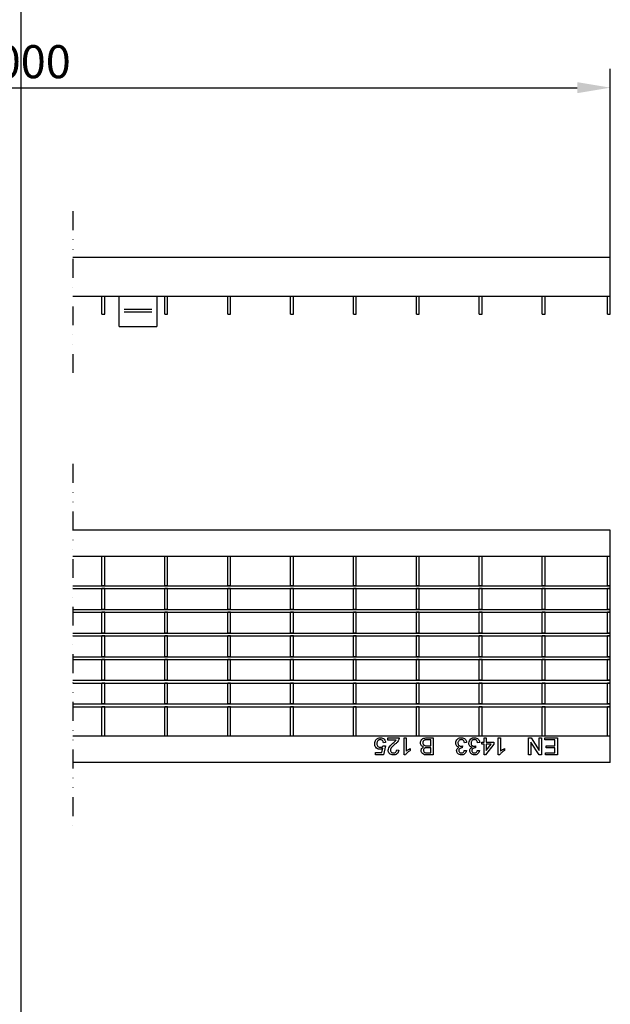
# Model space of a CAD drawing. Units: millimetres. Extents: x 99076 to 104235, y -2337 to 1795.
# Drawn here: x 100625 to 100938, y -224 to 297 of the extents above; entities that cross this region are included whole.
import ezdxf

# ---------------------------------------------------------------- set-up
doc = ezdxf.new("R2010")
doc.units = ezdxf.units.MM
doc.header["$LTSCALE"] = 2.5
doc.linetypes.add('GETRENNT', pattern=[1.25, 0.5, -0.25, 0, -0.25, 0, -0.25])
doc.layers.get('Defpoints').update_dxf_attribs({"color": 10})
for name, color, linetype in [('BEMASS', 10, 'Continuous'), ('DUENN-18', 10, 'Continuous'), ('GETRENNT', 10, 'GETRENNT')]:
    doc.layers.add(name, color=color, linetype=linetype)
doc.layers.add('P-ANNO-NPLT', color=8, linetype='Continuous', plot=False)
doc.layers.add('SICHTBAR', color=10, linetype='Continuous', lineweight=25)
doc.styles.add('BEMSTIL', font='isocp3.shx', dxfattribs={"width": 0.8})
doc.dimstyles.new('BEMASS', dxfattribs={"dimtxt": 3.5, "dimasz": 3.5, "dimexe": 2, "dimexo": 0, "dimgap": 1, "dimtad": 1, "dimdec": 0, "dimtxsty": 'BEMSTIL', "dimcen": 3, "dimclrd": 256, "dimclre": 256, "dimclrt": 256, "dimadec": 0, "dimazin": 0, "dimtfac": 0.875, "dimtdec": 0, "dimtmove": 0, "dimatfit": 0, "dimfxl": 0, "dimtolj": 1, "dimlwd": 25, "dimlwe": 25, "dimarcsym": 0})

# ---------------------------------------------------------------- blocks, each defined once
blk = doc.blocks.new('*D7')
at = {"layer": 'BEMASS', "lineweight": 25, "transparency": 16777216}
for p, q in [((100313.53, 170.87), (100313.53, 270.84)), ((100937.73, 170.87), (100937.73, 270.84)), ((100331.03, 260.84), (100920.23, 260.84))]:
    blk.add_line(p, q, dxfattribs=at)
at = {"layer": 'BEMASS', "transparency": 16777216}
for points in [[(100331.03, 263.76), (100331.03, 257.93), (100313.53, 260.84)], [(100920.23, 263.76), (100920.23, 257.93), (100937.73, 260.84)]]:
    blk.add_solid(points, dxfattribs=at)
at = {"layer": 'Defpoints', "color": 0, "transparency": 16777216}
for p in [(100937.73, 260.84), (100313.53, 170.87), (100937.73, 170.87)]:
    blk.add_point(p, dxfattribs=at)
at = {"layer": 'BEMASS', "transparency": 16777216, "insert": (100625.63, 274.59), "char_height": 17.5, "attachment_point": 5, "style": 'BEMSTIL'}
blk.add_mtext('\\A1;1000', dxfattribs=at)

msp = doc.modelspace()

# ---------------------------------------------------------------- linework, layer by layer
at = {"layer": 'DUENN-18'}
for p, q in [((100680.47, 143.68), (100695.04, 143.68)), ((100680.47, 142.17), (100695.04, 142.17)), ((100820.04, -84.49), (100820.04, -83.34)), ((100820.04, -83.34), (100825.92, -83.34)), ((100828.58, -83.34), (100829.73, -83.34)), ((100828.58, -92.34), (100828.58, -83.34)), ((100829.73, -83.34), (100829.73, -90.35)), ((100840.55, -83.34), (100843.92, -83.34)), ((100843.92, -83.34), (100843.92, -92.34)), ((100870.92, -83.34), (100872.08, -83.34)), ((100870.92, -85.53), (100870.92, -83.34)), ((100872.08, -83.34), (100872.08, -85.53)), ((100878.42, -83.34), (100879.58, -83.34)), ((100878.42, -92.34), (100878.42, -83.34)), ((100879.58, -83.34), (100879.58, -90.35)), ((100894.46, -83.34), (100895.8, -83.34)), ((100894.46, -92.34), (100894.46, -83.34)), ((100895.8, -83.34), (100900.12, -90.06)), ((100900.12, -83.34), (100901.39, -83.34)), ((100900.12, -90.06), (100900.12, -83.34)), ((100901.39, -83.34), (100901.39, -92.34)), ((100903.12, -83.34), (100909.69, -83.34)), ((100903.12, -84.38), (100903.12, -83.34)), ((100909.69, -83.34), (100909.69, -92.34)), ((100817.5, -87.49), (100818.65, -87.61)), ((100818.77, -85.76), (100817.62, -85.88)), ((100818.65, -87.61), (100817.73, -92.22)), ((100824.44, -84.49), (100820.04, -84.49)), ((100842.65, -84.38), (100840.53, -84.38)), ((100840.67, -87.49), (100842.65, -87.49)), ((100842.65, -88.53), (100840.8, -88.53)), ((100842.65, -87.49), (100842.65, -84.38)), ((100842.65, -91.3), (100842.65, -88.53)), ((100859.51, -87.61), (100859.39, -88.65)), ((100861.69, -85.76), (100860.54, -85.88)), ((100866.43, -87.61), (100866.32, -88.65)), ((100868.62, -85.76), (100867.46, -85.88)), ((100869.77, -85.53), (100870.92, -85.53)), ((100869.77, -86.69), (100869.77, -85.53)), ((100870.92, -86.69), (100869.77, -86.69)), ((100870.92, -92.22), (100870.92, -86.69)), ((100876, -86.69), (100871.73, -92.22)), ((100872.08, -85.53), (100876, -85.53)), ((100874.58, -86.69), (100872.08, -86.69)), ((100872.08, -89.93), (100874.58, -86.69)), ((100872.08, -86.69), (100872.08, -89.93)), ((100876, -85.53), (100876, -86.69)), ((100895.73, -85.62), (100895.73, -92.34)), ((100900.04, -92.34), (100895.73, -85.62)), ((100908.42, -84.38), (100903.12, -84.38)), ((100903.69, -87.49), (100908.42, -87.49)), ((100903.69, -88.53), (100903.69, -87.49)), ((100908.42, -88.53), (100903.69, -88.53)), ((100908.42, -87.49), (100908.42, -84.38)), ((100908.42, -91.3), (100908.42, -88.53)), ((100813.46, -91.07), (100816.79, -91.07)), ((100813.46, -92.22), (100813.46, -91.07)), ((100817.73, -92.22), (100813.46, -92.22)), ((100816.79, -91.07), (100817.25, -88.74)), ((100824.65, -89.69), (100825.81, -89.8)), ((100829.32, -92.34), (100828.58, -92.34)), ((100831.81, -89.03), (100831.81, -90.09)), ((100843.92, -92.34), (100840.55, -92.34)), ((100840.94, -91.3), (100842.65, -91.3)), ((100860.42, -89.92), (100861.58, -90.03)), ((100867.35, -89.92), (100868.5, -90.03)), ((100871.73, -92.22), (100870.92, -92.22)), ((100879.17, -92.34), (100878.42, -92.34)), ((100881.65, -89.03), (100881.65, -90.09)), ((100895.73, -92.34), (100894.46, -92.34)), ((100901.39, -92.34), (100900.04, -92.34)), ((100903.35, -91.3), (100908.42, -91.3)), ((100903.35, -92.34), (100903.35, -91.3)), ((100909.69, -92.34), (100903.35, -92.34))]:
    msp.add_line(p, q, dxfattribs=at)
for points, knots in [([(100813.69, -84.32), (100814.05, -83.96), (100814.69, -83.32), (100815.58, -83.25), (100815.97, -83.22)], [0, 0, 0, 0, 0.558444, 1, 1, 1, 1]), ([(100815.97, -83.22), (100816.37, -83.26), (100817.15, -83.32), (100818.08, -83.98), (100818.62, -84.85), (100818.72, -85.46), (100818.77, -85.76)], [0, 0, 0, 0, 0.280052, 0.559261, 0.779421, 1, 1, 1, 1]), ([(100825.92, -83.34), (100825.92, -83.49), (100825.91, -83.76), (100825.84, -84.03), (100825.8, -84.14)], [0, 0, 0, 0, 0.559962, 1, 1, 1, 1]), ([(100837.23, -85.92), (100837.26, -85.62), (100837.32, -85.03), (100837.76, -84.22), (100838.51, -83.63), (100839.5, -83.37), (100840.2, -83.35), (100840.55, -83.34)], [0, 0, 0, 0, 0.186586, 0.373247, 0.559269, 0.779335, 1, 1, 1, 1]), ([(100855.92, -86.05), (100855.98, -85.62), (100856.08, -84.76), (100856.9, -83.83), (100857.88, -83.3), (100858.56, -83.25), (100858.89, -83.22)], [0, 0, 0, 0, 0.279407, 0.559103, 0.779377, 1, 1, 1, 1]), ([(100858.89, -83.22), (100859.29, -83.26), (100860.07, -83.33), (100860.98, -84), (100861.54, -84.85), (100861.64, -85.46), (100861.69, -85.76)], [0, 0, 0, 0, 0.279901, 0.559229, 0.779459, 1, 1, 1, 1]), ([(100862.85, -86.05), (100862.9, -85.62), (100863, -84.76), (100863.83, -83.83), (100864.81, -83.3), (100865.48, -83.25), (100865.82, -83.22)], [0, 0, 0, 0, 0.279407, 0.559103, 0.779377, 1, 1, 1, 1]), ([(100865.82, -83.22), (100866.21, -83.26), (100866.99, -83.33), (100867.9, -84), (100868.46, -84.85), (100868.56, -85.46), (100868.62, -85.76)], [0, 0, 0, 0, 0.279901, 0.559229, 0.779459, 1, 1, 1, 1]), ([(100813, -86.43), (100813.03, -86), (100813.09, -85.24), (100813.51, -84.6), (100813.69, -84.32)], [0, 0, 0, 0, 0.559732, 1, 1, 1, 1]), ([(100815.64, -89.34), (100815.23, -89.29), (100814.41, -89.18), (100813.53, -88.36), (100813.06, -87.4), (100813.02, -86.75), (100813, -86.43)], [0, 0, 0, 0, 0.279174, 0.558743, 0.779156, 1, 1, 1, 1]), ([(100815.97, -84.26), (100815.67, -84.29), (100815.08, -84.35), (100814.47, -84.97), (100814.19, -85.67), (100814.17, -86.13), (100814.15, -86.36)], [0, 0, 0, 0, 0.279521, 0.55829, 0.778904, 1, 1, 1, 1]), ([(100814.15, -86.36), (100814.17, -86.64), (100814.21, -87.2), (100814.64, -87.91), (100815.3, -88.26), (100815.74, -88.29), (100815.96, -88.3)], [0, 0, 0, 0, 0.280652, 0.559595, 0.779284, 1, 1, 1, 1]), ([(100815.96, -88.3), (100816.13, -88.29), (100816.47, -88.28), (100817.05, -88.04), (100817.33, -87.7), (100817.5, -87.49)], [0, 0, 0, 0, 0.2808796, 0.5611429, 1, 1, 1, 1]), ([(100817.62, -85.88), (100817.57, -85.64), (100817.47, -85.18), (100817.09, -84.61), (100816.53, -84.3), (100816.15, -84.28), (100815.97, -84.26)], [0, 0, 0, 0, 0.280716, 0.559927, 0.779626, 1, 1, 1, 1]), ([(100820.15, -89.86), (100820.22, -89.43), (100820.34, -88.56), (100821.31, -87.32), (100822.14, -86.6), (100822.65, -86.16)], [0, 0, 0, 0, 0.278753, 0.558829, 1, 1, 1, 1]), ([(100823.73, -86.71), (100823.15, -87.2), (100822.35, -87.88), (100821.47, -88.95), (100821.36, -89.55), (100821.31, -89.84)], [0, 0, 0, 0, 0.561301, 0.781373, 1, 1, 1, 1]), ([(100822.65, -86.16), (100823.01, -85.88), (100823.66, -85.38), (100824.2, -84.76), (100824.44, -84.49)], [0, 0, 0, 0, 0.560604, 1, 1, 1, 1]), ([(100825.8, -84.14), (100825.51, -84.7), (100825, -85.7), (100824.12, -86.4), (100823.73, -86.71)], [0, 0, 0, 0, 0.558375, 1, 1, 1, 1]), ([(100838.93, -88.07), (100838.67, -87.98), (100838.14, -87.79), (100837.59, -87.22), (100837.28, -86.57), (100837.25, -86.14), (100837.23, -85.92)], [0, 0, 0, 0, 0.280212, 0.559647, 0.779722, 1, 1, 1, 1]), ([(100837.58, -90.01), (100837.6, -89.77), (100837.65, -89.31), (100838.09, -88.57), (100838.61, -88.26), (100838.93, -88.07)], [0, 0, 0, 0, 0.2803452, 0.5608395, 1, 1, 1, 1]), ([(100839.76, -84.42), (100839.56, -84.47), (100839.16, -84.57), (100838.75, -84.98), (100838.53, -85.46), (100838.51, -85.78), (100838.5, -85.94)], [0, 0, 0, 0, 0.280275, 0.558989, 0.779403, 1, 1, 1, 1]), ([(100838.5, -85.94), (100838.53, -86.19), (100838.57, -86.58), (100838.86, -87.01), (100839.27, -87.33), (100839.91, -87.48), (100840.42, -87.49), (100840.67, -87.49)], [0, 0, 0, 0, 0.248954, 0.374248, 0.499448, 0.749049, 1, 1, 1, 1]), ([(100840.8, -88.53), (100840.6, -88.53), (100840.23, -88.53), (100839.87, -88.61), (100839.72, -88.64)], [0, 0, 0, 0, 0.560398, 1, 1, 1, 1]), ([(100840.53, -84.38), (100840.38, -84.38), (100840.12, -84.38), (100839.87, -84.41), (100839.76, -84.42)], [0, 0, 0, 0, 0.560115, 1, 1, 1, 1]), ([(100857.61, -88.27), (100857.34, -88.18), (100856.8, -88), (100856.24, -87.4), (100855.96, -86.72), (100855.94, -86.27), (100855.92, -86.05)], [0, 0, 0, 0, 0.279816, 0.559144, 0.779409, 1, 1, 1, 1]), ([(100856.39, -90.05), (100856.41, -89.84), (100856.45, -89.41), (100856.84, -88.72), (100857.32, -88.44), (100857.61, -88.27)], [0, 0, 0, 0, 0.280502, 0.561004, 1, 1, 1, 1]), ([(100858.85, -84.26), (100858.59, -84.29), (100858.05, -84.34), (100857.46, -84.83), (100857.12, -85.43), (100857.09, -85.85), (100857.08, -86.06)], [0, 0, 0, 0, 0.2798879, 0.5590602, 0.7793533, 1, 1, 1, 1]), ([(100857.08, -86.06), (100857.1, -86.31), (100857.15, -86.81), (100857.61, -87.37), (100858.18, -87.69), (100858.57, -87.72), (100858.77, -87.73)], [0, 0, 0, 0, 0.279747, 0.559157, 0.779439, 1, 1, 1, 1]), ([(100858.77, -87.73), (100858.91, -87.72), (100859.16, -87.7), (100859.4, -87.64), (100859.51, -87.61)], [0, 0, 0, 0, 0.559775, 1, 1, 1, 1]), ([(100860.54, -85.88), (100860.48, -85.64), (100860.36, -85.18), (100859.98, -84.6), (100859.42, -84.3), (100859.04, -84.27), (100858.85, -84.26)], [0, 0, 0, 0, 0.2808656, 0.5600256, 0.7796074, 1, 1, 1, 1]), ([(100864.54, -88.27), (100864.26, -88.18), (100863.72, -88), (100863.17, -87.4), (100862.88, -86.72), (100862.86, -86.27), (100862.85, -86.05)], [0, 0, 0, 0, 0.279815, 0.559154, 0.779411, 1, 1, 1, 1]), ([(100863.31, -90.05), (100863.33, -89.84), (100863.37, -89.41), (100863.76, -88.72), (100864.24, -88.44), (100864.54, -88.27)], [0, 0, 0, 0, 0.280495, 0.561008, 1, 1, 1, 1]), ([(100865.77, -84.26), (100865.51, -84.29), (100864.98, -84.34), (100864.38, -84.83), (100864.05, -85.43), (100864.02, -85.85), (100864, -86.06)], [0, 0, 0, 0, 0.2798879, 0.5590602, 0.7793533, 1, 1, 1, 1]), ([(100864, -86.06), (100864.03, -86.31), (100864.08, -86.81), (100864.53, -87.37), (100865.1, -87.69), (100865.49, -87.72), (100865.69, -87.73)], [0, 0, 0, 0, 0.279747, 0.559157, 0.779439, 1, 1, 1, 1]), ([(100865.69, -87.73), (100865.83, -87.72), (100866.08, -87.7), (100866.33, -87.64), (100866.43, -87.61)], [0, 0, 0, 0, 0.559775, 1, 1, 1, 1]), ([(100867.46, -85.88), (100867.4, -85.64), (100867.29, -85.18), (100866.91, -84.6), (100866.34, -84.3), (100865.96, -84.27), (100865.77, -84.26)], [0, 0, 0, 0, 0.2808656, 0.5600256, 0.7796074, 1, 1, 1, 1]), ([(100817.25, -88.74), (100816.97, -88.93), (100816.49, -89.26), (100815.9, -89.32), (100815.64, -89.34)], [0, 0, 0, 0, 0.559946, 1, 1, 1, 1]), ([(100822.92, -92.34), (100822.53, -92.31), (100821.75, -92.26), (100820.81, -91.64), (100820.24, -90.78), (100820.18, -90.16), (100820.15, -89.86)], [0, 0, 0, 0, 0.280499, 0.559668, 0.77977, 1, 1, 1, 1]), ([(100821.31, -89.84), (100821.34, -90.07), (100821.4, -90.54), (100821.87, -91.02), (100822.41, -91.27), (100822.77, -91.29), (100822.95, -91.3)], [0, 0, 0, 0, 0.2790701, 0.5585934, 0.7790617, 1, 1, 1, 1]), ([(100825.81, -89.8), (100825.74, -90.2), (100825.61, -91), (100824.84, -91.88), (100823.87, -92.29), (100823.24, -92.32), (100822.92, -92.34)], [0, 0, 0, 0, 0.280256, 0.558866, 0.77912, 1, 1, 1, 1]), ([(100822.95, -91.3), (100823.2, -91.28), (100823.69, -91.25), (100824.29, -90.84), (100824.61, -90.27), (100824.64, -89.88), (100824.65, -89.69)], [0, 0, 0, 0, 0.280439, 0.559468, 0.779356, 1, 1, 1, 1]), ([(100831.81, -90.09), (100831.25, -90.41), (100830.25, -90.97), (100829.6, -91.92), (100829.32, -92.34)], [0, 0, 0, 0, 0.5604287, 1, 1, 1, 1]), ([(100829.73, -90.35), (100830.09, -90.06), (100830.73, -89.53), (100831.48, -89.18), (100831.81, -89.03)], [0, 0, 0, 0, 0.559691, 1, 1, 1, 1]), ([(100840.55, -92.34), (100840.15, -92.33), (100839.36, -92.3), (100838.32, -91.81), (100837.7, -90.94), (100837.62, -90.32), (100837.58, -90.01)], [0, 0, 0, 0, 0.281149, 0.559994, 0.780103, 1, 1, 1, 1]), ([(100839.72, -88.64), (100839.57, -88.7), (100839.29, -88.81), (100838.91, -89.25), (100838.87, -89.65), (100838.85, -89.9)], [0, 0, 0, 0, 0.280892, 0.56108, 1, 1, 1, 1]), ([(100838.85, -89.9), (100838.87, -90.14), (100838.91, -90.51), (100839.19, -90.92), (100839.59, -91.21), (100840.22, -91.29), (100840.7, -91.3), (100840.94, -91.3)], [0, 0, 0, 0, 0.249048, 0.374287, 0.499241, 0.748987, 1, 1, 1, 1]), ([(100858.95, -92.34), (100858.59, -92.3), (100857.87, -92.23), (100857.01, -91.68), (100856.48, -90.89), (100856.42, -90.33), (100856.39, -90.05)], [0, 0, 0, 0, 0.280223, 0.559901, 0.780013, 1, 1, 1, 1]), ([(100859.23, -88.63), (100859, -88.66), (100858.54, -88.7), (100857.96, -88.98), (100857.58, -89.47), (100857.55, -89.83), (100857.54, -90.01)], [0, 0, 0, 0, 0.280647, 0.560989, 0.780041, 1, 1, 1, 1]), ([(100857.54, -90.01), (100857.56, -90.21), (100857.61, -90.61), (100857.99, -91.04), (100858.44, -91.27), (100858.75, -91.29), (100858.91, -91.3)], [0, 0, 0, 0, 0.279507, 0.558832, 0.779236, 1, 1, 1, 1]), ([(100858.91, -91.3), (100859.12, -91.28), (100859.55, -91.24), (100860.04, -90.88), (100860.32, -90.4), (100860.39, -90.08), (100860.42, -89.92)], [0, 0, 0, 0, 0.28002, 0.559146, 0.779321, 1, 1, 1, 1]), ([(100861.58, -90.03), (100861.49, -90.38), (100861.31, -91.08), (100860.63, -91.86), (100859.79, -92.28), (100859.23, -92.32), (100858.95, -92.34)], [0, 0, 0, 0, 0.280248, 0.559525, 0.779587, 1, 1, 1, 1]), ([(100859.39, -88.65), (100859.36, -88.64), (100859.31, -88.64), (100859.25, -88.64), (100859.23, -88.63)], [0, 0, 0, 0, 0.559938, 1, 1, 1, 1]), ([(100865.87, -92.34), (100865.51, -92.3), (100864.8, -92.23), (100863.93, -91.68), (100863.41, -90.89), (100863.34, -90.33), (100863.31, -90.05)], [0, 0, 0, 0, 0.280223, 0.559901, 0.780013, 1, 1, 1, 1]), ([(100866.15, -88.63), (100865.92, -88.66), (100865.47, -88.7), (100864.88, -88.98), (100864.5, -89.47), (100864.48, -89.83), (100864.46, -90.01)], [0, 0, 0, 0, 0.280647, 0.560989, 0.780041, 1, 1, 1, 1]), ([(100864.46, -90.01), (100864.48, -90.21), (100864.53, -90.61), (100864.91, -91.04), (100865.37, -91.27), (100865.68, -91.29), (100865.83, -91.3)], [0, 0, 0, 0, 0.279507, 0.558832, 0.779236, 1, 1, 1, 1]), ([(100865.83, -91.3), (100866.04, -91.28), (100866.47, -91.24), (100866.97, -90.88), (100867.24, -90.4), (100867.31, -90.08), (100867.35, -89.92)], [0, 0, 0, 0, 0.279997, 0.559127, 0.779319, 1, 1, 1, 1]), ([(100868.5, -90.03), (100868.41, -90.38), (100868.24, -91.08), (100867.56, -91.86), (100866.72, -92.28), (100866.15, -92.32), (100865.87, -92.34)], [0, 0, 0, 0, 0.280248, 0.559525, 0.779587, 1, 1, 1, 1]), ([(100866.32, -88.65), (100866.28, -88.64), (100866.23, -88.64), (100866.17, -88.64), (100866.15, -88.63)], [0, 0, 0, 0, 0.559938, 1, 1, 1, 1]), ([(100881.65, -90.09), (100881.09, -90.41), (100880.09, -90.97), (100879.45, -91.92), (100879.17, -92.34)], [0, 0, 0, 0, 0.560435, 1, 1, 1, 1]), ([(100879.58, -90.35), (100879.93, -90.06), (100880.57, -89.53), (100881.32, -89.18), (100881.65, -89.03)], [0, 0, 0, 0, 0.559712, 1, 1, 1, 1])]:
    msp.add_open_spline(points, degree=3, knots=knots, dxfattribs=at)
at = {"layer": 'GETRENNT', "ltscale": 8}
for p, q in [((100653.3, 195.46), (100653.3, 109.2)), ((100653.3, 61.71), (100653.3, -130.48))]:
    msp.add_line(p, q, dxfattribs=at)
at = {"layer": 'P-ANNO-NPLT'}
msp.add_line((100625.63, 1761.84), (100625.63, -2337.38), dxfattribs=at)
at = {"layer": 'SICHTBAR'}
for p, q in [((100937.73, 170.87), (100653.3, 170.87)), ((100937.73, 167.87), (100937.73, 170.87)), ((100937.73, 153.37), (100937.73, 167.87)), ((100937.73, 150.37), (100937.73, 153.37)), ((100937.73, 150.37), (100653.3, 150.37)), ((100668.58, 140.87), (100668.58, 150.37)), ((100670.08, 140.87), (100670.08, 150.37)), ((100677.73, 134.37), (100677.73, 150.37)), ((100697.73, 150.37), (100697.73, 134.37)), ((100701.88, 140.87), (100701.88, 150.37)), ((100703.38, 140.87), (100703.38, 150.37)), ((100735.18, 140.87), (100735.18, 150.37)), ((100736.68, 140.87), (100736.68, 150.37)), ((100768.48, 140.87), (100768.48, 150.37)), ((100769.98, 140.87), (100769.98, 150.37)), ((100801.78, 140.87), (100801.78, 150.37)), ((100803.28, 140.87), (100803.28, 150.37)), ((100835.08, 140.87), (100835.08, 150.37)), ((100836.58, 140.87), (100836.58, 150.37)), ((100868.38, 140.87), (100868.38, 150.37)), ((100869.88, 140.87), (100869.88, 150.37)), ((100901.68, 140.87), (100901.68, 150.37)), ((100903.18, 140.87), (100903.18, 150.37)), ((100936.23, 140.87), (100936.23, 150.37)), ((100937.73, 140.87), (100937.73, 150.37)), ((100668.58, 140.87), (100670.08, 140.87)), ((100701.88, 140.87), (100703.38, 140.87)), ((100735.18, 140.87), (100736.68, 140.87)), ((100768.48, 140.87), (100769.98, 140.87)), ((100801.78, 140.87), (100803.28, 140.87)), ((100835.08, 140.87), (100836.58, 140.87)), ((100868.38, 140.87), (100869.88, 140.87)), ((100901.68, 140.87), (100903.18, 140.87)), ((100936.23, 140.87), (100937.73, 140.87)), ((100677.73, 134.37), (100697.73, 134.37)), ((100937.73, 26.66), (100653.3, 26.66)), ((100937.73, 23.66), (100937.73, 26.66)), ((100937.73, 12.66), (100937.73, 23.66)), ((100937.73, 12.66), (100653.3, 12.66)), ((100668.58, 10.16), (100668.58, 12.66)), ((100670.08, 10.16), (100670.08, 12.66)), ((100701.88, 10.16), (100701.88, 12.66)), ((100703.38, 10.16), (100703.38, 12.66)), ((100735.18, 10.16), (100735.18, 12.66)), ((100736.68, 10.16), (100736.68, 12.66)), ((100768.48, 10.16), (100768.48, 12.66)), ((100769.98, 10.16), (100769.98, 12.66)), ((100801.78, 10.16), (100801.78, 12.66)), ((100803.28, 10.16), (100803.28, 12.66)), ((100835.08, 10.16), (100835.08, 12.66)), ((100836.58, 10.16), (100836.58, 12.66)), ((100868.38, 10.16), (100868.38, 12.66)), ((100869.88, 10.16), (100869.88, 12.66)), ((100901.68, 10.16), (100901.68, 12.66)), ((100903.18, 10.16), (100903.18, 12.66)), ((100936.23, 10.16), (100936.23, 12.66)), ((100937.73, 10.16), (100937.73, 12.66)), ((100668.58, -2.84), (100668.58, 10.16)), ((100670.08, -2.84), (100670.08, 10.16)), ((100701.88, -2.84), (100701.88, 10.16)), ((100703.38, -2.84), (100703.38, 10.16)), ((100735.18, -2.84), (100735.18, 10.16)), ((100736.68, -2.84), (100736.68, 10.16)), ((100768.48, -2.84), (100768.48, 10.16)), ((100769.98, -2.84), (100769.98, 10.16)), ((100801.78, -2.84), (100801.78, 10.16)), ((100803.28, -2.84), (100803.28, 10.16)), ((100835.08, -2.84), (100835.08, 10.16)), ((100836.58, -2.84), (100836.58, 10.16)), ((100868.38, -2.84), (100868.38, 10.16)), ((100869.88, -2.84), (100869.88, 10.16)), ((100901.68, -2.84), (100901.68, 10.16)), ((100903.18, -2.84), (100903.18, 10.16)), ((100936.23, -2.84), (100936.23, 10.16)), ((100937.73, -2.84), (100937.73, 10.16)), ((100653.3, -2.84), (100937.73, -2.84)), ((100653.3, -4.34), (100937.73, -4.34)), ((100670.08, -2.84), (100668.58, -2.84)), ((100670.08, -4.34), (100668.58, -4.34)), ((100668.58, -15.34), (100668.58, -4.34)), ((100670.08, -15.34), (100670.08, -4.34)), ((100703.38, -2.84), (100701.88, -2.84)), ((100703.38, -4.34), (100701.88, -4.34)), ((100701.88, -15.34), (100701.88, -4.34)), ((100703.38, -15.34), (100703.38, -4.34)), ((100736.68, -2.84), (100735.18, -2.84)), ((100736.68, -4.34), (100735.18, -4.34)), ((100735.18, -15.34), (100735.18, -4.34)), ((100736.68, -15.34), (100736.68, -4.34)), ((100769.98, -2.84), (100768.48, -2.84)), ((100769.98, -4.34), (100768.48, -4.34)), ((100768.48, -15.34), (100768.48, -4.34)), ((100769.98, -15.34), (100769.98, -4.34)), ((100803.28, -2.84), (100801.78, -2.84)), ((100803.28, -4.34), (100801.78, -4.34)), ((100801.78, -15.34), (100801.78, -4.34)), ((100803.28, -15.34), (100803.28, -4.34)), ((100836.58, -2.84), (100835.08, -2.84)), ((100836.58, -4.34), (100835.08, -4.34)), ((100835.08, -15.34), (100835.08, -4.34)), ((100836.58, -15.34), (100836.58, -4.34)), ((100869.88, -2.84), (100868.38, -2.84)), ((100869.88, -4.34), (100868.38, -4.34)), ((100868.38, -15.34), (100868.38, -4.34)), ((100869.88, -15.34), (100869.88, -4.34)), ((100903.18, -2.84), (100901.68, -2.84)), ((100903.18, -4.34), (100901.68, -4.34)), ((100901.68, -15.34), (100901.68, -4.34)), ((100903.18, -15.34), (100903.18, -4.34)), ((100937.73, -2.84), (100936.23, -2.84)), ((100937.73, -4.34), (100936.23, -4.34)), ((100936.23, -15.34), (100936.23, -4.34)), ((100937.73, -4.34), (100937.73, -2.84)), ((100937.73, -15.34), (100937.73, -4.34)), ((100653.3, -15.34), (100937.73, -15.34)), ((100670.08, -15.34), (100668.58, -15.34)), ((100703.38, -15.34), (100701.88, -15.34)), ((100736.68, -15.34), (100735.18, -15.34)), ((100769.98, -15.34), (100768.48, -15.34)), ((100803.28, -15.34), (100801.78, -15.34)), ((100836.58, -15.34), (100835.08, -15.34)), ((100869.88, -15.34), (100868.38, -15.34)), ((100903.18, -15.34), (100901.68, -15.34)), ((100937.73, -15.34), (100936.23, -15.34)), ((100937.73, -16.84), (100937.73, -15.34)), ((100653.3, -16.84), (100937.73, -16.84)), ((100670.08, -16.84), (100668.58, -16.84)), ((100668.58, -27.84), (100668.58, -16.84)), ((100670.08, -27.84), (100670.08, -16.84)), ((100703.38, -16.84), (100701.88, -16.84)), ((100701.88, -27.84), (100701.88, -16.84)), ((100703.38, -27.84), (100703.38, -16.84)), ((100736.68, -16.84), (100735.18, -16.84)), ((100735.18, -27.84), (100735.18, -16.84)), ((100736.68, -27.84), (100736.68, -16.84)), ((100769.98, -16.84), (100768.48, -16.84)), ((100768.48, -27.84), (100768.48, -16.84)), ((100769.98, -27.84), (100769.98, -16.84)), ((100803.28, -16.84), (100801.78, -16.84)), ((100801.78, -27.84), (100801.78, -16.84)), ((100803.28, -27.84), (100803.28, -16.84)), ((100836.58, -16.84), (100835.08, -16.84)), ((100835.08, -27.84), (100835.08, -16.84)), ((100836.58, -27.84), (100836.58, -16.84)), ((100869.88, -16.84), (100868.38, -16.84)), ((100868.38, -27.84), (100868.38, -16.84)), ((100869.88, -27.84), (100869.88, -16.84)), ((100903.18, -16.84), (100901.68, -16.84)), ((100901.68, -27.84), (100901.68, -16.84)), ((100903.18, -27.84), (100903.18, -16.84)), ((100937.73, -16.84), (100936.23, -16.84)), ((100936.23, -27.84), (100936.23, -16.84)), ((100937.73, -27.84), (100937.73, -16.84)), ((100653.3, -27.84), (100937.73, -27.84)), ((100653.3, -29.34), (100937.73, -29.34)), ((100670.08, -27.84), (100668.58, -27.84)), ((100670.08, -29.34), (100668.58, -29.34)), ((100668.58, -40.34), (100668.58, -29.34)), ((100670.08, -40.34), (100670.08, -29.34)), ((100703.38, -27.84), (100701.88, -27.84)), ((100703.38, -29.34), (100701.88, -29.34)), ((100701.88, -40.34), (100701.88, -29.34)), ((100703.38, -40.34), (100703.38, -29.34)), ((100736.68, -27.84), (100735.18, -27.84)), ((100736.68, -29.34), (100735.18, -29.34)), ((100735.18, -40.34), (100735.18, -29.34)), ((100736.68, -40.34), (100736.68, -29.34)), ((100769.98, -27.84), (100768.48, -27.84)), ((100769.98, -29.34), (100768.48, -29.34)), ((100768.48, -40.34), (100768.48, -29.34)), ((100769.98, -40.34), (100769.98, -29.34)), ((100803.28, -27.84), (100801.78, -27.84)), ((100803.28, -29.34), (100801.78, -29.34)), ((100801.78, -40.34), (100801.78, -29.34)), ((100803.28, -40.34), (100803.28, -29.34)), ((100836.58, -27.84), (100835.08, -27.84)), ((100836.58, -29.34), (100835.08, -29.34)), ((100835.08, -40.34), (100835.08, -29.34)), ((100836.58, -40.34), (100836.58, -29.34)), ((100869.88, -27.84), (100868.38, -27.84)), ((100869.88, -29.34), (100868.38, -29.34)), ((100868.38, -40.34), (100868.38, -29.34)), ((100869.88, -40.34), (100869.88, -29.34)), ((100903.18, -27.84), (100901.68, -27.84)), ((100903.18, -29.34), (100901.68, -29.34)), ((100901.68, -40.34), (100901.68, -29.34)), ((100903.18, -40.34), (100903.18, -29.34)), ((100937.73, -27.84), (100936.23, -27.84)), ((100937.73, -29.34), (100936.23, -29.34)), ((100936.23, -40.34), (100936.23, -29.34)), ((100937.73, -29.34), (100937.73, -27.84)), ((100937.73, -40.34), (100937.73, -29.34)), ((100653.3, -40.34), (100937.73, -40.34)), ((100670.08, -40.34), (100668.58, -40.34)), ((100703.38, -40.34), (100701.88, -40.34)), ((100736.68, -40.34), (100735.18, -40.34)), ((100769.98, -40.34), (100768.48, -40.34)), ((100803.28, -40.34), (100801.78, -40.34)), ((100836.58, -40.34), (100835.08, -40.34)), ((100869.88, -40.34), (100868.38, -40.34)), ((100903.18, -40.34), (100901.68, -40.34)), ((100937.73, -40.34), (100936.23, -40.34)), ((100937.73, -41.84), (100937.73, -40.34)), ((100653.3, -41.84), (100937.73, -41.84)), ((100670.08, -41.84), (100668.58, -41.84)), ((100668.58, -52.84), (100668.58, -41.84)), ((100670.08, -52.84), (100670.08, -41.84)), ((100703.38, -41.84), (100701.88, -41.84)), ((100701.88, -52.84), (100701.88, -41.84)), ((100703.38, -52.84), (100703.38, -41.84)), ((100736.68, -41.84), (100735.18, -41.84)), ((100735.18, -52.84), (100735.18, -41.84)), ((100736.68, -52.84), (100736.68, -41.84)), ((100769.98, -41.84), (100768.48, -41.84)), ((100768.48, -52.84), (100768.48, -41.84)), ((100769.98, -52.84), (100769.98, -41.84)), ((100803.28, -41.84), (100801.78, -41.84)), ((100801.78, -52.84), (100801.78, -41.84)), ((100803.28, -52.84), (100803.28, -41.84)), ((100836.58, -41.84), (100835.08, -41.84)), ((100835.08, -52.84), (100835.08, -41.84)), ((100836.58, -52.84), (100836.58, -41.84)), ((100869.88, -41.84), (100868.38, -41.84)), ((100868.38, -52.84), (100868.38, -41.84)), ((100869.88, -52.84), (100869.88, -41.84)), ((100903.18, -41.84), (100901.68, -41.84)), ((100901.68, -52.84), (100901.68, -41.84)), ((100903.18, -52.84), (100903.18, -41.84)), ((100937.73, -41.84), (100936.23, -41.84)), ((100936.23, -52.84), (100936.23, -41.84)), ((100937.73, -52.84), (100937.73, -41.84)), ((100653.3, -52.84), (100937.73, -52.84)), ((100653.3, -54.34), (100937.73, -54.34)), ((100670.08, -52.84), (100668.58, -52.84)), ((100670.08, -54.34), (100668.58, -54.34)), ((100668.58, -65.34), (100668.58, -54.34)), ((100670.08, -65.34), (100670.08, -54.34)), ((100703.38, -52.84), (100701.88, -52.84)), ((100703.38, -54.34), (100701.88, -54.34)), ((100701.88, -65.34), (100701.88, -54.34)), ((100703.38, -65.34), (100703.38, -54.34)), ((100736.68, -52.84), (100735.18, -52.84)), ((100736.68, -54.34), (100735.18, -54.34)), ((100735.18, -65.34), (100735.18, -54.34)), ((100736.68, -65.34), (100736.68, -54.34)), ((100769.98, -52.84), (100768.48, -52.84)), ((100769.98, -54.34), (100768.48, -54.34)), ((100768.48, -65.34), (100768.48, -54.34)), ((100769.98, -65.34), (100769.98, -54.34)), ((100803.28, -52.84), (100801.78, -52.84)), ((100803.28, -54.34), (100801.78, -54.34)), ((100801.78, -65.34), (100801.78, -54.34)), ((100803.28, -65.34), (100803.28, -54.34)), ((100836.58, -52.84), (100835.08, -52.84)), ((100836.58, -54.34), (100835.08, -54.34)), ((100835.08, -65.34), (100835.08, -54.34)), ((100836.58, -65.34), (100836.58, -54.34)), ((100869.88, -52.84), (100868.38, -52.84)), ((100869.88, -54.34), (100868.38, -54.34)), ((100868.38, -65.34), (100868.38, -54.34)), ((100869.88, -65.34), (100869.88, -54.34)), ((100903.18, -52.84), (100901.68, -52.84)), ((100903.18, -54.34), (100901.68, -54.34)), ((100901.68, -65.34), (100901.68, -54.34)), ((100903.18, -65.34), (100903.18, -54.34)), ((100937.73, -52.84), (100936.23, -52.84)), ((100937.73, -54.34), (100936.23, -54.34)), ((100936.23, -65.34), (100936.23, -54.34)), ((100937.73, -54.34), (100937.73, -52.84)), ((100937.73, -65.34), (100937.73, -54.34)), ((100653.3, -65.34), (100937.73, -65.34)), ((100653.3, -66.84), (100937.73, -66.84)), ((100670.08, -65.34), (100668.58, -65.34)), ((100670.08, -66.84), (100668.58, -66.84)), ((100668.58, -79.84), (100668.58, -66.84)), ((100670.08, -79.84), (100670.08, -66.84)), ((100703.38, -65.34), (100701.88, -65.34)), ((100703.38, -66.84), (100701.88, -66.84)), ((100701.88, -79.84), (100701.88, -66.84)), ((100703.38, -79.84), (100703.38, -66.84)), ((100736.68, -65.34), (100735.18, -65.34)), ((100736.68, -66.84), (100735.18, -66.84)), ((100735.18, -79.84), (100735.18, -66.84)), ((100736.68, -79.84), (100736.68, -66.84)), ((100769.98, -65.34), (100768.48, -65.34)), ((100769.98, -66.84), (100768.48, -66.84)), ((100768.48, -79.84), (100768.48, -66.84)), ((100769.98, -79.84), (100769.98, -66.84)), ((100803.28, -65.34), (100801.78, -65.34)), ((100803.28, -66.84), (100801.78, -66.84)), ((100801.78, -79.84), (100801.78, -66.84)), ((100803.28, -79.84), (100803.28, -66.84)), ((100836.58, -65.34), (100835.08, -65.34)), ((100836.58, -66.84), (100835.08, -66.84)), ((100835.08, -79.84), (100835.08, -66.84)), ((100836.58, -79.84), (100836.58, -66.84)), ((100869.88, -65.34), (100868.38, -65.34)), ((100869.88, -66.84), (100868.38, -66.84)), ((100868.38, -79.84), (100868.38, -66.84)), ((100869.88, -79.84), (100869.88, -66.84)), ((100903.18, -65.34), (100901.68, -65.34)), ((100903.18, -66.84), (100901.68, -66.84)), ((100901.68, -79.84), (100901.68, -66.84)), ((100903.18, -79.84), (100903.18, -66.84)), ((100937.73, -65.34), (100936.23, -65.34)), ((100937.73, -66.84), (100936.23, -66.84)), ((100936.23, -79.84), (100936.23, -66.84)), ((100937.73, -66.84), (100937.73, -65.34)), ((100937.73, -79.84), (100937.73, -66.84)), ((100937.73, -82.34), (100653.3, -82.34)), ((100668.58, -82.34), (100668.58, -79.84)), ((100670.08, -82.34), (100670.08, -79.84)), ((100701.88, -82.34), (100701.88, -79.84)), ((100703.38, -82.34), (100703.38, -79.84)), ((100735.18, -82.34), (100735.18, -79.84)), ((100736.68, -82.34), (100736.68, -79.84)), ((100768.48, -82.34), (100768.48, -79.84)), ((100769.98, -82.34), (100769.98, -79.84)), ((100801.78, -82.34), (100801.78, -79.84)), ((100803.28, -82.34), (100803.28, -79.84)), ((100835.08, -82.34), (100835.08, -79.84)), ((100836.58, -82.34), (100836.58, -79.84)), ((100868.38, -82.34), (100868.38, -79.84)), ((100869.88, -82.34), (100869.88, -79.84)), ((100901.68, -82.34), (100901.68, -79.84)), ((100903.18, -82.34), (100903.18, -79.84)), ((100936.23, -82.34), (100936.23, -79.84)), ((100937.73, -82.34), (100937.73, -79.84)), ((100937.73, -93.34), (100937.73, -82.34)), ((100937.73, -96.34), (100937.73, -93.34)), ((100937.73, -96.34), (100653.3, -96.34))]:
    msp.add_line(p, q, dxfattribs=at)

# ---------------------------------------------------------------- dimensions: what is measured, and where the dimension line sits
at = {"layer": 'BEMASS'}
dim = msp.add_linear_dim(base=(100937.73, 260.84), p1=(100313.53, 170.87), p2=(100937.73, 170.87), text='1000', dimstyle='BEMASS', override={"dimscale": 5}, dxfattribs=at)
dim.commit()
dim.dimension.update_dxf_attribs({"geometry": '*D7', "text_midpoint": (100625.63, 274.59)})

doc.saveas('drawing.dxf')
